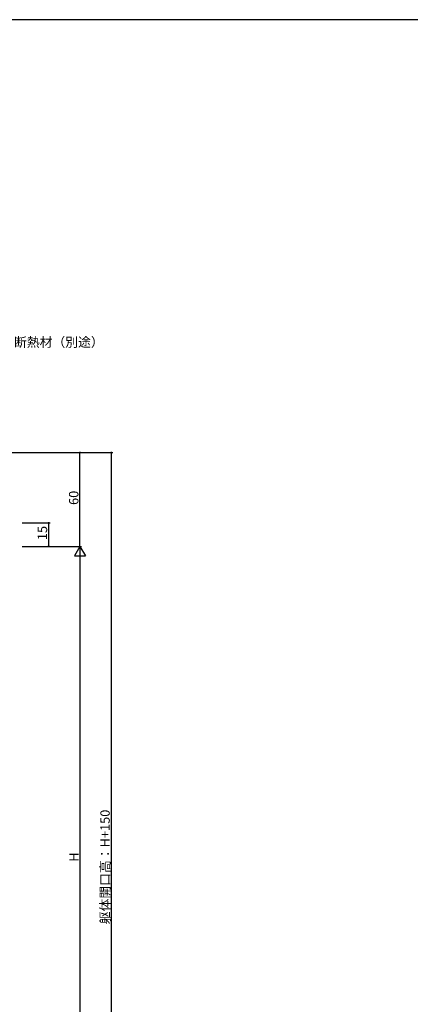
# Model space of a CAD drawing. Extents: x 0 to 1587, y 0 to 1128.
# Drawn here: x 405 to 655, y 493 to 1123 of the extents above; entities that cross this region are included whole.
import ezdxf

# ---------------------------------------------------------------- set-up
doc = ezdxf.new("R2010")
doc.units = 0
doc.layers.add('YKK_D', color=6, linetype='CONTINUOUS')
doc.layers.add('YKK_ZWAK', color=7, linetype='CONTINUOUS')
doc.styles.get("Standard").update_dxf_attribs({"font": 'ROMANS.SHX', "bigfont": 'EXTFONT.SHX'})

# ---------------------------------------------------------------- blocks, each defined once
blk = doc.blocks.new('A201')
at = {"layer": 'YKK_ZWAK', "color": 254, "linetype": 'Continuous'}
blk.add_line((571.000014, 409.99951), (21.000001, 409.99951), dxfattribs=at)

msp = doc.modelspace()

# ---------------------------------------------------------------- linework, layer by layer
at = {"layer": 'YKK_D'}
for p, q in [((396.06, 846.11), (444.71, 846.11)), ((396.06, 846.11), (464.71, 846.11)), ((443.71, 786.11), (443.71, 846.11)), ((463.71, 846.11), (463.71, 296.11)), ((406.71, 801.11), (424.71, 801.11)), ((423.71, 786.11), (423.71, 801.11)), ((406.71, 786.11), (444.71, 786.11)), ((406.71, 786.11), (444.71, 786.11)), ((406.71, 786.11), (424.71, 786.11)), ((443.71, 779.11), (443.71, 393.11))]:
    msp.add_line(p, q, dxfattribs=at)
at = {"layer": 'YKK_D', "lineweight": -2}
for p, q in [((443.71, 786.11), (440.21, 780.05)), ((443.71, 786.11), (447.21, 780.05)), ((443.71, 786.11), (443.71, 773.99)), ((440.21, 780.05), (447.21, 780.05))]:
    msp.add_line(p, q, dxfattribs=at)
at = {"layer": 'YKK_D', "linetype": 'ByBlock', "const_width": 1.02}
for points in [[(443.71, 845.99, 1), (443.71, 846.24, 1)], [(463.71, 845.99, 1), (463.71, 846.24, 1)], [(423.71, 800.99, 1), (423.71, 801.24, 1)], [(423.71, 786.24, 1), (423.71, 785.99, 1)]]:
    msp.add_lwpolyline(points, format="xyb", close=True, dxfattribs=at)

# ---------------------------------------------------------------- block references
at = {"layer": 'YKK_ZWAK', "xscale": 2.8, "yscale": 2.8, "zscale": 2.8}
msp.add_blockref('A201', (-53.2, -25.2), dxfattribs=at)

# ---------------------------------------------------------------- texts
at = {"layer": 'YKK_D'}
msp.add_text('断熱材（別途）', height=6, dxfattribs=at).set_placement((401.57, 913.67))
for s, p in [('60', (442.71, 812.59)), ('15', (422.71, 790.09)), ('躯体開口高：H+150', (462.71, 544.55)), ('H', (442.91, 584.51))]:
    msp.add_text(s, height=6, rotation=90, dxfattribs=at).set_placement(p)

doc.saveas('drawing.dxf')
